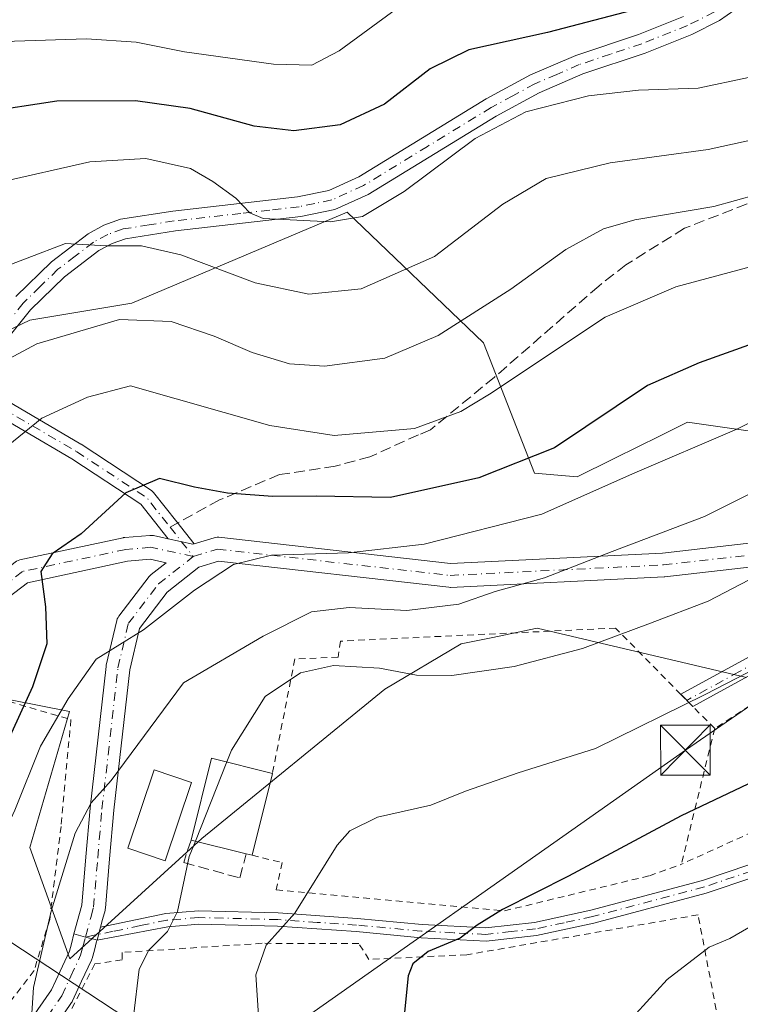
# Model space of a CAD drawing. Units: metres. Extents: x 603408 to 606835, y 4770857 to 4773222.
# Drawn here: x 603595 to 603704, y 4772380 to 4772529 of the extents above; entities that cross this region are included whole.
import ezdxf

# ---------------------------------------------------------------- set-up
doc = ezdxf.new("R2010")
doc.units = ezdxf.units.M
doc.header["$MEASUREMENT"] = 0
for name, pattern in [('DGN Style 2', [1.6480167562047852, 0.988810053722871, -0.6592067024819142]), ('DGN Style 3', [2.307223458686699, 1.648016756204785, -0.6592067024819142]), ('DGN Style 4', [2.6384748266838614, 1.318413404963828, -0.6592067024819142, 0.001648016756204785, -0.6592067024819142])]:
    doc.linetypes.add(name, pattern=pattern)
for name, color, linetype, lineweight in [('Alambrada', 7, 'DGN Style 2', 0), ('Arbolado forestal CxS', 92, 'Continuous', 0), ('Camino Cxs', 7, 'Continuous', 0), ('Camino eje', 30, 'DGN Style 4', 13), ('Corriente artificial oculto Cxs', 21, 'Continuous', 13), ('Curva de nivel maestra', 30, 'Continuous', 30), ('Curva de nivel normal', 30, 'Continuous', 0), ('Edificación Cxs', 1, 'Continuous', 13), ('Edificación ligera Cxs', 1, 'Continuous', 0), ('Muro lineal', 1, 'DGN Style 3', 13), ('Pastizal CxS', 92, 'Continuous', 0), ('Pista pavimentada Cxs', 135, 'Continuous', 0), ('Pista pavimentada eje', 135, 'DGN Style 4', 0), ('Prado CxS', 92, 'Continuous', 0), ('Senda', 7, 'DGN Style 3', 0), ('Senda no paivmentada conexión', 7, 'DGN Style 3', 0), ('Tendido', 6, 'Continuous', 0), ('Torre de tendido puntual', 7, 'Continuous', 0)]:
    doc.layers.add(name, color=color, linetype=linetype, lineweight=lineweight)

# ---------------------------------------------------------------- blocks, each defined once
blk = doc.blocks.new('5TTEND')
at = {"layer": 'Corriente artificial oculto Cxs', "color": 7, "linetype": 'Continuous', "lineweight": 0}
for p, q in [((-0.375, 0.3754), (0.375, -0.3746)), ((0.3720000000000001, 0.3784000000000001), (-0.3720000000000001, -0.3776))]:
    blk.add_line(p, q, dxfattribs=at)
at = {"layer": 'Corriente artificial oculto Cxs', "color": 7, "linetype": 'Continuous', "lineweight": 0, "flags": 128}
blk.add_lwpolyline([(-0.375, -0.3746), (0.375, -0.3746), (0.375, 0.3754), (-0.375, 0.3754), (-0.3720000000000001, -0.3776)], dxfattribs=at)

msp = doc.modelspace()

# ---------------------------------------------------------------- linework, layer by layer
at = {"layer": 'Alambrada', "color": 7, "linetype": 'DGN Style 2', "lineweight": 0, "extrusion": (-0.04496796479018425, -0.1832758087109304, 0.9820325147794158), "elevation": -901389.7811171474, "flags": 128}
msp.add_lwpolyline([(-550905.8377814892, 4693022.658915182), (-550905.837781489, 4693001.206625492)], dxfattribs=at)
at = {"layer": 'Alambrada', "color": 7, "linetype": 'DGN Style 2', "lineweight": 0}
for points in [[(603866.5201000003, 4772492.220100001, 438.5629000000045), (603853.4401000004, 4772508.280099999, 432.4256000000024), (603828.2801000001, 4772496.590100001, 438.3552000000054), (603808.3901000004, 4772488.4101, 437.233699999997), (603789.0800999999, 4772478.470100001, 425.4541999999929), (603765.6700999998, 4772465.610099999, 422.0005999999995), (603749.3201000001, 4772454.7401, 420.3977000000014), (603737.3901000004, 4772449.7401, 419.0246999999945), (603735.5601000005, 4772446.1601, 420.545100000003), (603722.2100999998, 4772435.9001, 435.8212000000058), (603700.3000999996, 4772421.630100001, 434.6358000000037)], [(603700.3000999996, 4772421.630100001, 434.6358000000037), (603697.0100999996, 4772424.960100001, 433.4098999999987), (603695.2001, 4772426.800100001, 433.1055999999954), (603685.3501000004, 4772436.800100001, 432.9578000000038), (603643.8201000001, 4772434.8301, 421.7258000000002), (603643.4801000003, 4772432.4001, 422.5881999999983), (603636.9401000004, 4772432.140100001, 428.3074999999953), (603633.5701000001, 4772414.880100001, 420.5828000000038)], [(603766.0800999999, 4772430.9301, 431.9247999999934), (603764.6901000004, 4772430.350099999, 431.7985000000045), (603748.0800999999, 4772425.120100001, 430.034799999994), (603695.2801000001, 4772401.170100001, 430.5874999999942)], [(603585.8901000004, 4772428.030099999, 401.3843000000052), (603603.1601, 4772422.9901, 420.4241999999941), (603601.6601, 4772406.880100001, 409.8861000000034), (603599.9501, 4772392.8301, 412.823000000004), (603597.6001000004, 4772385.130100001, 410.7023999999947), (603584.1401000004, 4772367.7501, 407.9627999999939), (603582.6601, 4772366.7601, 408.6043999999966)], [(603630.4801000003, 4772402.520099999, 419.2644), (603635.0301000001, 4772401.4301, 419.3457999999956), (603634.1401000004, 4772397.3101, 419.716499999995), (603668.6001000004, 4772394.140100001, 425.0717000000004), (603690.4401000004, 4772399.440099999, 427.1573999999965), (603695.2801000001, 4772401.170100001, 430.5874999999942)], [(603702.9801000003, 4772366.270099999, 434.8181999999942), (603697.8000999996, 4772393.540100001, 430.452099999995), (603662.8901000004, 4772387.520099999, 426.1156000000047), (603648.1201, 4772386.800100001, 427.0090000000055), (603646.5800999999, 4772389.210100001, 427.7440999999963), (603632.0000999998, 4772389.2401, 419.772299999997), (603610.8701, 4772387.860099999, 414.1671000000061), (603610.8701, 4772386.7501, 414.2866000000067), (603606.7600999996, 4772386.140100001, 413.1566000000021), (603598.7301000003, 4772370.450099999, 411.5941000000021), (603589.3000999996, 4772360.2301, 409.3937000000006), (603582.5800999999, 4772355.2501, 408.7197000000015), (603574.4600999998, 4772349.220100001, 409.1638999999996), (603563.6401000004, 4772343.300100001, 417.9551999999967)]]:
    msp.add_polyline3d(points, dxfattribs=at)
at = {"layer": 'Arbolado forestal CxS', "color": 92, "linetype": 'Continuous', "lineweight": 0}
for points in [[(603562.7364999996, 4772544.8935, 357.1768000000012), (603564.9682999998, 4772521.031300001, 367.5666999999958), (603560.9935, 4772509.637900001, 370.7955999999977), (603551.9253000002, 4772497.045100001, 372.6739999999991), (603566.1574999997, 4772500.3871, 375.8151999999973), (603576.3092999998, 4772480.0737, 384.1738999999943), (603578.9895000001, 4772474.710899999, 386.6233000000066), (603596.9556999998, 4772483.2689, 387.6460999999982), (603612.3558999998, 4772485.837099999, 388.7378000000026), (603644.8661000002, 4772499.5307, 378.8059000000067), (603665.3982999995, 4772479.8465, 390.9036999999953), (603673.0981000002, 4772460.160700001, 399.9023000000016), (603679.5455, 4772459.603700001, 401.7963000000018), (603684.9540999997, 4772462.2863, 402.0212000000029), (603689.0201000003, 4772464.3025, 402.1852999999974), (603691.6476999996, 4772465.606100001, 402.1490000000049), (603696.1980999997, 4772467.8639, 402.1301999999997), (603708.1749, 4772466.151699999, 404.8920999999973)], [(603562.7364999996, 4772544.8935, 357.1768000000012), (603564.9682999998, 4772521.031300001, 367.5666999999958), (603560.9935, 4772509.637900001, 370.7955999999977), (603551.9253000002, 4772497.045100001, 372.6739999999991), (603566.1574999997, 4772500.3871, 375.8151999999973), (603576.3092999998, 4772480.0737, 384.1738999999943), (603578.9895000001, 4772474.710899999, 386.6233000000066), (603596.9556999998, 4772483.2689, 387.6460999999982), (603612.3558999998, 4772485.837099999, 388.7378000000026), (603644.8661000002, 4772499.5307, 378.8059000000067), (603665.3982999995, 4772479.8465, 390.9036999999953), (603673.0981000002, 4772460.160700001, 399.9023000000016), (603679.5455, 4772459.603700001, 401.7963000000018), (603684.9540999997, 4772462.2863, 402.0212000000029), (603689.0201000003, 4772464.3025, 402.1852999999974), (603691.6476999996, 4772465.606100001, 402.1490000000049), (603696.1980999997, 4772467.8639, 402.1301999999997), (603708.1749, 4772466.151699999, 404.8920999999973), (603739.8300999999, 4772474.710700001, 409.375199999995), (603739.5277000006, 4772473.8851, 409.6457999999984), (603732.7938999999, 4772455.502699999, 415.8058000000019), (603732.2763, 4772454.089500001, 416.2198000000063)], [(603705.1145000001, 4772429.3409, 419.2853000000032), (603673.4983000001, 4772436.7895, 411.6858000000066), (603666.5537, 4772435.345100001, 411.8332999999984), (603662.0422999999, 4772434.4069, 412.1128999999929), (603650.5203, 4772427.5737, 417.4587000000029), (603622.9058999997, 4772405.0679, 414.8703999999998), (603602.9682999998, 4772386.904100001, 410.8610000000044), (603596.9539000001, 4772403.671900001, 405.8997999999993), (603602.9433000004, 4772424.2141, 404.2115000000049), (603580.7389000002, 4772428.5689, 396.5280000000057), (603557.9467000002, 4772438.001499999, 386.9428999999946), (603549.9009999996, 4772441.3311, 381.9820000000037), (603547.1586999996, 4772427.419700001, 382.9796999999962), (603544.2761000004, 4772412.7939, 384.2859999999928), (603542.2279000003, 4772398.582900001, 385.3436999999976), (603531.1063000001, 4772375.8421, 389.8744000000006), (603517.5689000003, 4772361.403899999, 388.6978999999992)], [(603517.5689000003, 4772361.403899999, 388.6978999999992), (603531.1063000001, 4772375.8421, 389.8744000000006), (603542.2279000003, 4772398.582900001, 385.3436999999976), (603544.2761000004, 4772412.7939, 384.2859999999928), (603547.1586999996, 4772427.419700001, 382.9796999999962), (603549.9009999996, 4772441.3311, 381.9820000000037), (603557.9467000002, 4772438.001499999, 386.9428999999946), (603580.7389000002, 4772428.5689, 396.5280000000057), (603602.9433000004, 4772424.2141, 404.2115000000049), (603596.9539000001, 4772403.671900001, 405.8997999999993), (603602.9682999998, 4772386.904100001, 410.8610000000044), (603622.9058999997, 4772405.0679, 414.8703999999998), (603650.5203, 4772427.5737, 417.4587000000029), (603662.0422999999, 4772434.4069, 412.1128999999929), (603666.5537, 4772435.345100001, 411.8332999999984), (603673.4983000001, 4772436.7895, 411.6858000000066), (603705.1145000001, 4772429.3409, 419.2853000000032)]]:
    msp.add_polyline3d(points, dxfattribs=at)
at = {"layer": 'Camino Cxs', "color": 7, "linetype": 'Continuous', "lineweight": 0, "extrusion": (-0.9178056210920106, -0.1140826402554232, 0.3802867248330664), "elevation": -1098301.958408896, "flags": 128}
msp.add_lwpolyline([(-4661546.549918543, 452051.3236969108), (-4661546.51245995, 452050.756048733), (-4661547.766171494, 452041.3688778465)], dxfattribs=at)
at = {"layer": 'Camino Cxs', "color": 7, "linetype": 'Continuous', "lineweight": 0, "extrusion": (0.0001278902414763769, 0.0004756342873317377, 0.9999998787080481), "elevation": 2760.15878864271, "flags": 128}
msp.add_lwpolyline([(603607.0333385022, 4772388.944397813), (603607.560538626, 4772390.905098035)], dxfattribs=at)
at = {"layer": 'Camino Cxs', "color": 7, "linetype": 'Continuous', "lineweight": 0}
for points in [[(603703.3300999999, 4772530.0601, 377.561400000006), (603701.0500999996, 4772528.460100001, 376.9370999999956), (603696.8300999999, 4772526.340100001, 377.4870999999985), (603689.8101000005, 4772523.540100001, 383.0191999999952), (603680.4101, 4772520.4001, 386.141300000003), (603673.8300999999, 4772517.550100001, 387.7354999999953), (603667.3201000001, 4772514.040100001, 387.3527000000031), (603648.0100999996, 4772502.220100001, 385.9642000000022), (603642.9801000003, 4772499.960100001, 382.8283999999985), (603637.8501000004, 4772498.880100001, 383.0831999999937), (603618.9401000004, 4772496.7301, 391.786500000002), (603611.3901000004, 4772495.540100001, 393.2905000000028), (603609.3601000002, 4772494.8201, 393.5176999999967), (603607.3901000004, 4772493.7401, 394.059500000003), (603602.1801000005, 4772489.780099999, 394.0718999999954), (603597.0701000001, 4772484.8101, 399.3524000000034), (603594.0601000005, 4772481.050100001, 404.9698000000063)], [(603703.3300999999, 4772530.0601, 377.561400000006), (603701.0500999996, 4772528.460100001, 376.9370999999956), (603696.8300999999, 4772526.340100001, 377.4870999999985), (603689.8101000005, 4772523.540100001, 383.0191999999952), (603680.4101, 4772520.4001, 386.141300000003), (603673.8300999999, 4772517.550100001, 387.7354999999953), (603667.3201000001, 4772514.040100001, 387.3527000000031), (603648.0100999996, 4772502.220100001, 385.9642000000022), (603642.9801000003, 4772499.960100001, 382.8283999999985), (603637.8501000004, 4772498.880100001, 383.0831999999937), (603618.9401000004, 4772496.7301, 391.786500000002), (603611.3901000004, 4772495.540100001, 393.2905000000028), (603609.3601000002, 4772494.8201, 393.5176999999967), (603607.3901000004, 4772493.7401, 394.059500000003), (603602.1801000005, 4772489.780099999, 394.0718999999954), (603597.0701000001, 4772484.8101, 399.3524000000034), (603594.0601000005, 4772481.050100001, 404.9698000000063)], [(603594.8501000004, 4772486.8301, 393.5124000000069), (603600.2200999996, 4772492.0601, 390.3151000000071), (603605.7500999998, 4772496.270099999, 390.6101000000053), (603608.1201, 4772497.5701, 389.1346000000049), (603610.6501000002, 4772498.470100001, 390.2756999999983), (603618.5401, 4772499.700099999, 389.5439000000042), (603637.3701, 4772501.850099999, 382.4848999999958), (603642.0500999996, 4772502.8301, 382.0981000000029), (603646.6101000002, 4772504.880100001, 388.0567000000011), (603665.8300999999, 4772516.640100001, 389.6753999999929), (603672.5201000003, 4772520.2601, 389.0714000000008), (603679.3400999998, 4772523.200099999, 387.9833000000072), (603688.7801000001, 4772526.360099999, 387.1756000000024), (603695.6001000004, 4772529.0801, 378.8905999999988)], [(603594.8501000004, 4772486.8301, 393.5124000000069), (603600.2200999996, 4772492.0601, 390.3151000000071), (603605.7500999998, 4772496.270099999, 390.6101000000053), (603608.1201, 4772497.5701, 389.1346000000049), (603610.6501000002, 4772498.470100001, 390.2756999999983), (603618.5401, 4772499.700099999, 389.5439000000042), (603637.3701, 4772501.850099999, 382.4848999999958), (603642.0500999996, 4772502.8301, 382.0981000000029), (603646.6101000002, 4772504.880100001, 388.0567000000011), (603665.8300999999, 4772516.640100001, 389.6753999999929), (603672.5201000003, 4772520.2601, 389.0714000000008), (603679.3400999998, 4772523.200099999, 387.9833000000072), (603688.7801000001, 4772526.360099999, 387.1756000000024), (603695.6001000004, 4772529.0801, 378.8905999999988)], [(603589.8932999996, 4772473.179099999, 408.4533999999985), (603604.6420999998, 4772464.553099999, 409.4272000000055), (603604.7001, 4772464.517100001, 409.4220999999961), (603615.3148999996, 4772457.534700001, 414.3787000000011), (603615.4781, 4772457.4077, 414.206600000005), (603615.6189000001, 4772457.2567, 414.0458000000072), (603619.1310999999, 4772452.831499999, 413.430600000007), (603621.7593, 4772449.520400001, 418.4397000000026), (603621.5497000003, 4772449.456599999, 417.9146999999939), (603617.8526, 4772450.260399999, 409.2329000000027), (603617.0944999997, 4772451.215100001, 409.2238999999972), (603613.7119000005, 4772455.4771, 413.5650000000023), (603603.2999, 4772462.326099999, 407.0497999999934), (603588.8503000002, 4772470.7772, 407.0893000000069)], [(603589.8932999996, 4772473.179099999, 408.4533999999985), (603604.6420999998, 4772464.553099999, 409.4272000000055), (603604.7001, 4772464.517100001, 409.4220999999961), (603615.3148999996, 4772457.534700001, 414.3787000000011), (603615.4781, 4772457.4077, 414.206600000005), (603615.6189000001, 4772457.2567, 414.0458000000072), (603619.1310999999, 4772452.831499999, 413.430600000007), (603621.7593, 4772449.520400001, 418.4397000000026)], [(603617.8525, 4772450.260399999, 409.232799999998), (603617.0944999997, 4772451.215100001, 409.2238999999972), (603613.7119000005, 4772455.4771, 413.5650000000023), (603603.2999, 4772462.326099999, 407.0497999999934), (603588.8503000002, 4772470.7772, 407.0893000000069), (603588.7901, 4772470.5801, 406.9872999999934), (603585.9401000004, 4772460.3301, 408.9018000000069), (603583.4401000004, 4772449.890100001, 402.3766999999934), (603581.7001, 4772440.040100001, 396.8460000000051), (603579.8901000004, 4772430.9301, 401.5555000000023)], [(603737.7060000002, 4772452.413100001, 418.1521999999969), (603734.6501000002, 4772448.0001, 420.4165999999968), (603732.7500999998, 4772446.090100001, 420.9866000000038), (603726.2801000001, 4772441.450099999, 431.4021000000066), (603712.1501000002, 4772433.270099999, 433.0056999999942), (603697.0202000003, 4772424.960100001, 433.4162000000069), (603695.2001, 4772426.8101, 433.1101000000053), (603710.9200999998, 4772435.450099999, 432.6199999999953), (603724.9200999998, 4772443.550100001, 431.5746000000072), (603731.1201, 4772448.0001, 423.5868000000046), (603732.7200999996, 4772449.600099999, 421.5917000000045), (603734.1105000004, 4772451.616900001, 421.1600000000035)], [(603706.2200999996, 4772399.210100001, 435.6906000000017), (603699.0401, 4772396.790100001, 432.117499999993), (603682.0701000001, 4772392.300100001, 427.5788999999932), (603673.4200999998, 4772390.4301, 426.6879000000045), (603665.8201000001, 4772389.5801, 425.9523000000045), (603656.0100999996, 4772390.0801, 424.4676000000036), (603646.1801000005, 4772391.0001, 428.0451999999932), (603634.3201000001, 4772391.8201, 422.0991000000067), (603622.4801000003, 4772392.130100001, 416.1916999999958), (603617.7801000001, 4772391.7401, 414.9766999999993), (603607.0910999998, 4772389.717399999, 413.0512000000017), (603607.6183000002, 4772391.678099999, 413.0501999999979), (603617.4901000002, 4772393.720100001, 414.656799999997), (603622.4301000005, 4772394.130100001, 415.9765999999945), (603634.4200999998, 4772393.8201, 421.6940000000032), (603646.3400999998, 4772392.9901, 427.7770000000019), (603656.1501000002, 4772392.0701, 423.8989000000002), (603665.7600999996, 4772391.590100001, 425.3320999999996), (603673.1001000004, 4772392.4001, 426.1051000000007), (603681.6101000002, 4772394.2501, 426.9116000000067), (603698.4601999996, 4772398.710100001, 432.876099999994), (603705.4600999998, 4772401.0701, 436.5861000000005)], [(603607.6183000002, 4772391.678099999, 413.0501999999979), (603617.4901000002, 4772393.720100001, 414.656799999997), (603622.4301000005, 4772394.130100001, 415.9765999999945), (603634.4200999998, 4772393.8201, 421.6940000000032), (603646.3400999998, 4772392.9901, 427.7770000000019), (603656.1501000002, 4772392.0701, 423.8989000000002), (603665.7600999996, 4772391.590100001, 425.3320999999996), (603673.1001000004, 4772392.4001, 426.1051000000007), (603681.6101000002, 4772394.2501, 426.9116000000067), (603698.4601999996, 4772398.710100001, 432.876099999994), (603705.4600999998, 4772401.0701, 436.5861000000005)], [(603706.2200999996, 4772399.210100001, 435.6906000000017), (603699.0401, 4772396.790100001, 432.117499999993), (603682.0701000001, 4772392.300100001, 427.5788999999932), (603673.4200999998, 4772390.4301, 426.6879000000045), (603665.8201000001, 4772389.5801, 425.9523000000045), (603656.0100999996, 4772390.0801, 424.4676000000036), (603646.1801000005, 4772391.0001, 428.0451999999932), (603634.3201000001, 4772391.8201, 422.0991000000067), (603622.4801000003, 4772392.130100001, 416.1916999999958), (603617.7801000001, 4772391.7401, 414.9766999999993), (603607.0910999998, 4772389.717399999, 413.0512000000017)]]:
    msp.add_polyline3d(points, dxfattribs=at)
msp.add_polyline3d([(603734.1105000004, 4772451.616900001, 421.1600000000035), (603737.7060000002, 4772452.413100001, 418.1521999999969), (603734.6501000002, 4772448.0001, 420.4165999999968), (603732.7500999998, 4772446.090100001, 420.9866000000038), (603726.2801000001, 4772441.450099999, 431.4021000000066), (603712.1501000002, 4772433.270099999, 433.0056999999942), (603697.0202000003, 4772424.960100001, 433.4162000000069), (603695.2001, 4772426.8101, 433.1101000000053), (603710.9200999998, 4772435.450099999, 432.6199999999953), (603724.9200999998, 4772443.550100001, 431.5746000000072), (603731.1201, 4772448.0001, 423.5868000000046), (603732.7200999996, 4772449.600099999, 421.5917000000045)], close=True, dxfattribs=at)
at = {"layer": 'Camino eje', "color": 30, "linetype": 'DGN Style 4', "lineweight": 13, "extrusion": (-0.4825447184713867, -0.8112538044470952, 0.330178526626861), "elevation": -4162810.253950899, "flags": 128}
msp.add_lwpolyline([(-1921001.070492841, 1456562.974467691), (-1920999.652904579, 1456564.717732596), (-1920982.570935949, 1456565.099545219)], dxfattribs=at)
at = {"layer": 'Camino eje', "color": 30, "linetype": 'DGN Style 4', "lineweight": 13, "extrusion": (-0.6342650412883595, -0.7055034790791462, 0.316184595460779), "elevation": -3749705.397104151, "flags": 128}
msp.add_lwpolyline([(-2741823.911238671, 1250142.476735945), (-2741811.349312237, 1250148.499096996), (-2741805.778844845, 1250145.517852245)], dxfattribs=at)
at = {"layer": 'Camino eje', "color": 30, "linetype": 'DGN Style 4', "lineweight": 13, "extrusion": (-0.4842705655748332, 0.6101224539149488, 0.627082618597129), "elevation": 2619723.434200018, "flags": 128}
msp.add_lwpolyline([(-3439796.571363102, -2108435.909798292), (-3439796.571363102, -2108426.900265963)], dxfattribs=at)
at = {"layer": 'Camino eje', "color": 30, "linetype": 'DGN Style 4', "lineweight": 13}
for points in [[(603700.2801000001, 4772529.7501, 376.8530000000028), (603696.2150999998, 4772527.710100001, 378.1707000000025), (603689.2950999998, 4772524.950099999, 385.0581999999995), (603684.5950999996, 4772523.380100001, 387.1940000000032), (603679.8750999998, 4772521.800100001, 387.4186000000045), (603676.4650999998, 4772520.3301, 386.9817999999942), (603673.1750999996, 4772518.905099999, 388.4762000000046), (603669.8300999999, 4772517.095100001, 389.0907000000007), (603666.5751, 4772515.340100001, 388.5834000000032), (603656.9650999998, 4772509.460100001, 387.397299999997), (603647.3101000005, 4772503.550100001, 387.020399999994), (603642.5151000004, 4772501.395099999, 382.0714000000008), (603639.9501, 4772500.8551, 382.4704999999958), (603637.6101000002, 4772500.3651, 382.7866999999969), (603633.1651, 4772499.860099999, 382.684699999998), (603628.7901, 4772499.360099999, 385.1178999999975), (603618.7401000002, 4772498.215100001, 390.4147999999986), (603614.9650999998, 4772497.620100001, 390.6425000000018), (603611.0201000003, 4772497.005100001, 390.7263999999996), (603608.7401000002, 4772496.1951, 391.1867999999959), (603606.5701000001, 4772495.005100001, 392.0853999999963), (603603.8051000005, 4772492.9001, 392.3016999999964), (603601.2001, 4772490.920100001, 392.2029000000039), (603598.5151000004, 4772488.3051, 393.4100000000035), (603595.9600999998, 4772485.8201, 396.4087), (603594.3601000002, 4772483.825099999, 399.6526000000013)], [(603737.5521, 4772454.226700001, 418.357600000003), (603736.1501000002, 4772452.3651, 419.3797999999952), (603734.4951, 4772449.975099999, 420.6713000000018), (603733.6851000005, 4772448.800100001, 420.8950999999943), (603732.7351000002, 4772447.845100001, 420.9643999999971), (603731.9351000005, 4772447.045100001, 421.9600999999967), (603725.6001000004, 4772442.5001, 431.2378999999929), (603718.5351, 4772438.4101, 433.2433000000019), (603711.5351, 4772434.360099999, 432.7728999999963), (603703.9700999996, 4772430.2051, 435.9159999999974), (603696.1101000002, 4772425.8851, 433.152700000006)], [(603705.8400999998, 4772400.140100001, 436.1208000000043), (603698.7500999998, 4772397.7501, 432.5699000000022), (603681.8400999998, 4772393.2751, 427.2571000000025), (603677.5850999998, 4772392.350099999, 426.7707999999984), (603673.2600999996, 4772391.415100001, 426.3978000000062), (603669.5900999998, 4772391.0101, 426.0397999999987), (603665.7901, 4772390.585100001, 425.6420999999973), (603660.8850999996, 4772390.835100001, 424.8236999999936), (603656.0800999999, 4772391.075099999, 424.1823000000004), (603646.2600999996, 4772391.995100001, 428.1386999999959), (603640.3300999999, 4772392.405099999, 429.0314000000071), (603634.3701, 4772392.8201, 422.1132000000071), (603622.4550999999, 4772393.130100001, 416.0411000000022), (603617.6350999996, 4772392.7301, 414.7296000000061), (603613.6580999997, 4772391.906099999, 414.1416999999929), (603609.5500999996, 4772391.0525, 413.4720999999991), (603605.3525, 4772390.1843, 412.9364999999962)]]:
    msp.add_polyline3d(points, dxfattribs=at)
at = {"layer": 'Curva de nivel maestra', "color": 30, "linetype": 'Continuous', "lineweight": 30, "flags": 128}
for points, elevation in [([(603689.1799999997, 4772530.3301), (603675.0499999998, 4772526.6601), (603663.1799999997, 4772524.030099999), (603657.3799999999, 4772521.1801), (603650.4600000001, 4772515.8201), (603643.7999999998, 4772512.720100001), (603636.7999999998, 4772511.790100001), (603630.7999999998, 4772512.5101), (603621.1299999999, 4772515.1601), (603612.9000000004, 4772516.3301), (603601.0099999999, 4772516.270099999), (603589.7400000002, 4772514.590100001)], 375), ([(603710.2000000002, 4772481.210100001), (603697.9400000004, 4772476.8201), (603690.1600000003, 4772473.4101), (603676.1299999999, 4772463.970100001), (603664.7000000002, 4772459.460100001), (603651.3799999999, 4772456.5101), (603640.1600000003, 4772456.720100001), (603633.6399999997, 4772456.6501), (603626.7999999998, 4772457.140100001), (603621.7999999998, 4772458.0801), (603616.5, 4772459.380100001), (603611.4600000001, 4772457.1801), (603604.6799999997, 4772451.040100001), (603600.2999999998, 4772448.0001), (603598.6200000001, 4772445.3301), (603599.2999999998, 4772440.0001), (603599.5300000003, 4772434.4001), (603597.3700000001, 4772427.950099999), (603591.2100000001, 4772414.600099999), (603589.7925000006, 4772412.544700001)], 400.0000000000001), ([(603709.3099999996, 4772415.170100001), (603695.2199999997, 4772408.460100001), (603678.2300000006, 4772399.390100001), (603668.2800000003, 4772394.350099999), (603664.4800000006, 4772392.0001), (603661.9100000003, 4772390.0001), (603657.0700000003, 4772388.0001), (603654.75, 4772386.170100001), (603654.04, 4772384.340100001), (603653.1600000003, 4772375.340100001), (603654.1200000001, 4772367.6801), (603657.7400000002, 4772353.280099999), (603659.3700000001, 4772342.090100001), (603658.4400000004, 4772334.280099999), (603654.1100000005, 4772327.6801), (603643.1399999997, 4772320.5001), (603627.5, 4772314.720100001), (603614.3399999999, 4772309.700099999), (603606.3099999996, 4772306.8201), (603600.0800000001, 4772304.3201), (603593.8600000005, 4772302.290100001), (603585.1399999997, 4772297.540100001), (603570.0300000003, 4772290.390100001)], 425)]:
    msp.add_lwpolyline(points, dxfattribs=dict(at, elevation=elevation))
at = {"layer": 'Curva de nivel normal', "color": 30, "linetype": 'Continuous', "lineweight": 0, "flags": 128}
for points, elevation in [([(603652.2800000003, 4772530.230000001), (603643.6299999999, 4772523.859999999), (603639.5199999996, 4772521.720000001), (603633.7000000002, 4772521.880000001), (603620.2699999996, 4772523.710000001), (603613, 4772525.180000001), (603605.4900000002, 4772525.67), (603594.6500000004, 4772525.32), (603580.3300000001, 4772523.119999999), (603572.6699999999, 4772520.789999999), (603565.2599999999, 4772517), (603561.4000000004, 4772514.24), (603557.3700000001, 4772512.26), (603552.6600000003, 4772509.060000001), (603549.75, 4772505.730000001), (603541.4100000003, 4772489.9), (603539.1100000005, 4772480.039999999), (603537.2400000002, 4772475.560000001), (603531.1799999997, 4772470.380000001), (603523.4100000003, 4772466.42)], 369.9999999999999), ([(603592.2199999997, 4772504.039999999), (603606.0099999999, 4772507.109999999), (603614.4400000004, 4772507.640000001), (603621.2100000001, 4772506.109999999), (603624.5499999998, 4772504.15), (603628.04, 4772501.67), (603630.1399999997, 4772499.449999999), (603632.1600000003, 4772498.58), (603642.3300000001, 4772498.060000001), (603647.1600000003, 4772498.880000001), (603653.4400000004, 4772502.65), (603664.1699999999, 4772510.66), (603671.8099999996, 4772514.680000001), (603681.2400000002, 4772517.09), (603688.7999999998, 4772517.939999999), (603697.79, 4772518.26), (603705.4199999999, 4772519.859999999)], 380), ([(603590.7199999997, 4772490.369999999), (603602.3300000001, 4772494.83), (603608.4500000002, 4772494.460000001), (603613.7800000003, 4772494.439999999), (603619.75, 4772493.08), (603630.9400000004, 4772488.890000001), (603639.0800000001, 4772487.180000001), (603646.9500000002, 4772488), (603658.0099999999, 4772492.869999999), (603668.3200000003, 4772500.77), (603674.8600000005, 4772504.630000001), (603684.5300000003, 4772506.980000001), (603699.2999999998, 4772509), (603710.79, 4772511.52)], 385), ([(603713.2300000006, 4772504.029999999), (603700.1799999997, 4772500.42), (603688.2599999999, 4772498.369999999), (603683.5, 4772497.050000001), (603677.8399999999, 4772493.890000001), (603669.5300000003, 4772487.92), (603658.5499999998, 4772480.92), (603650.54, 4772477.539999999), (603641.4199999999, 4772476.32), (603636.1200000001, 4772476.66), (603630.5, 4772478.359999999), (603624.7699999996, 4772480.84), (603618.2800000003, 4772483.039999999), (603610.4699999997, 4772483.33), (603598, 4772479.680000001), (603590.9000000004, 4772475.92)], 390), ([(603705.8700000001, 4772491.33), (603694.4600000001, 4772488.26), (603683.7599999999, 4772483.710000001), (603666.3200000003, 4772472.07), (603661.9900000002, 4772469.449999999), (603655.0199999996, 4772466.890000001), (603642.9000000004, 4772465.83), (603633.1600000003, 4772467.359999999), (603612.1399999997, 4772473.350000001), (603605.6399999997, 4772471.65), (603598.7400000002, 4772468.439999999), (603592.6299999999, 4772463.49), (603587.3099999996, 4772456.92), (603584.2400000002, 4772451.960000001), (603582.1399999997, 4772451.060000001), (603580.1399999997, 4772451.75), (603578.2000000002, 4772451.33), (603576.3799999999, 4772449.41), (603574.04, 4772445.180000001), (603571.5099999999, 4772441.210000001), (603570.0700000003, 4772436.930000001), (603568.8600000005, 4772428.689999999), (603568.7251000004, 4772427.506200001)], 395), ([(603584, 4772373.060000001), (603584.6900000004, 4772381.9), (603586.7599999999, 4772391.060000001), (603591.4199999999, 4772402.33), (603594.6699999999, 4772409.33), (603598.5800000001, 4772419), (603602.7599999999, 4772426.119999999), (603606.9400000004, 4772432.130000001), (603614.1299999999, 4772436.539999999), (603621.7999999998, 4772442.52), (603627.7000000002, 4772446.4), (603633.4000000004, 4772447.810000001), (603645.0300000003, 4772448.140000001), (603656.4600000001, 4772449.439999999), (603674.2400000002, 4772453.970000001), (603687.9100000003, 4772460.07), (603703.6399999997, 4772466.779999999), (603718.7599999999, 4772474.439999999)], 405), ([(603722.3700000001, 4772465.460000001), (603698.75, 4772453.630000001), (603684.8499999996, 4772448.350000001), (603674.6399999997, 4772444.359999999), (603667.1600000003, 4772442.32), (603661.6699999999, 4772440.4), (603653.8300000001, 4772439.460000001), (603645.1299999999, 4772439.9), (603639.4600000001, 4772439.24), (603632.1600000003, 4772435.58), (603620.1299999999, 4772428.539999999), (603609.2199999997, 4772413.800000001), (603606.2000000002, 4772410.449999999), (603603.7800000003, 4772405.869999999), (603600.1600000003, 4772394.08), (603597.4900000002, 4772382.600000001), (603597.2000000002, 4772377.91)], 410), ([(603710.4500000002, 4772446.640000001), (603699.3200000003, 4772440.84), (603690.6100000005, 4772437.550000001), (603680.3300000001, 4772433.710000001), (603670.0300000003, 4772431), (603660.6299999999, 4772429.640000001), (603655.3200000003, 4772429.680000001), (603649.7000000002, 4772430.74), (603642.7999999998, 4772431.17), (603637.7999999998, 4772430.050000001), (603632.4600000001, 4772426.480000001), (603627.3799999999, 4772418.369999999), (603626.6781000001, 4772416.603)], 415), ([(603564.4500000002, 4772296.430000001), (603578.0099999999, 4772302.76), (603587.6100000005, 4772308.359999999), (603593.8099999996, 4772310.34), (603598.1399999997, 4772312.970000001), (603602.4100000003, 4772317.199999999), (603610.3700000001, 4772323.859999999), (603626.0700000003, 4772336.050000001), (603632.25, 4772342.640000001), (603634.5899999999, 4772348.600000001), (603634.5999999996, 4772356.15), (603631.9000000004, 4772371.439999999), (603631.04, 4772384.51), (603632.6100000005, 4772388.970000001), (603636.9299999997, 4772393.800000001), (603643.3300000001, 4772404.07), (603645.2599999999, 4772406.230000001), (603649.4299999997, 4772408.289999999), (603657.4600000001, 4772410.07), (603662.7199999997, 4772412.180000001), (603670.6699999999, 4772414.970000001), (603682.2999999998, 4772418.619999999), (603698.8799999999, 4772426.76), (603709.8899999997, 4772432.460000001)], 420), ([(603626.6781000001, 4772416.603), (603621.9323000005, 4772404.656500001)], 415), ([(603621.9323000005, 4772404.656500001), (603621.0199999996, 4772402.359999999), (603619.2400000002, 4772394.060000001), (603617.7300000006, 4772391.039999999), (603614.9100000003, 4772388.199999999), (603613.4699999997, 4772385.34), (603612.5800000001, 4772378.220000001), (603612.8600000005, 4772365.060000001), (603612.0099999999, 4772358.029999999), (603609.4800000006, 4772352.5), (603603.8099999996, 4772344.67), (603594.8499999996, 4772335.130000001), (603582.3799999999, 4772323.680000001), (603576.8600000005, 4772318.01), (603570.9299999997, 4772313.42), (603556.6600000003, 4772305.960000001), (603536.6600000003, 4772297.15)], 415), ([(603707.7100000001, 4772392.930000001), (603702.5999999996, 4772389.949999999), (603699.4500000002, 4772388.66), (603693.1200000001, 4772383.76), (603683.7599999999, 4772373.539999999), (603680.2300000006, 4772365.960000001), (603679.7599999999, 4772359.980000001), (603680.5, 4772346.939999999), (603683.9600000001, 4772338.91), (603685.9699999997, 4772334.01), (603686.54, 4772329.680000001), (603685.5099999999, 4772324.24), (603680.7800000003, 4772318.91), (603673.8099999996, 4772314.75), (603669.2100000001, 4772313.220000001), (603654.4600000001, 4772312.27), (603645.54, 4772311.539999999), (603636.4600000001, 4772309.609999999), (603627.5599999996, 4772306.92), (603615.0999999996, 4772302.199999999), (603598.4299999997, 4772296.08)], 430)]:
    msp.add_lwpolyline(points, dxfattribs=dict(at, elevation=elevation))
at = {"layer": 'Edificación Cxs', "color": 1, "linetype": 'Continuous', "lineweight": 13, "elevation": 426.2002999999968, "flags": 128}
msp.add_lwpolyline([(603633.5701000001, 4772414.880100001), (603630.4801000003, 4772402.520099999), (603629.6201, 4772402.7301), (603621.2801000001, 4772404.8201), (603624.3701, 4772417.1801)], close=True, dxfattribs=at)
at = {"layer": 'Edificación Cxs', "color": 1, "linetype": 'Continuous', "lineweight": 13, "extrusion": (0.3054699891275304, -0.5946024733218428, 0.743731123768512), "elevation": -2652984.950811485, "flags": 128}
msp.add_lwpolyline([(2717724.080465143, 2952262.39760468), (2717732.477036612, 2952275.281332548), (2717739.609291511, 2952266.877925721)], dxfattribs=at)
at = {"layer": 'Edificación Cxs', "color": 1, "linetype": 'Continuous', "lineweight": 13, "extrusion": (-0.02496472779642014, -0.09985891120417238, 0.9946883734211273), "elevation": -491219.3526864838, "flags": 128}
msp.add_lwpolyline([(-571870.0448011706, 4750998.384660518), (-571870.0448011706, 4750985.576230536)], dxfattribs=at)
at = {"layer": 'Edificación Cxs', "color": 1, "linetype": 'Continuous', "lineweight": 13, "extrusion": (-0.203412605288945, 0.05097510132657288, 0.9777652330975516), "elevation": 120897.944915639, "flags": 128}
msp.add_lwpolyline([(-4775989.008173716, -561702.2282046437), (-4775989.008173715, -561711.0216133113)], dxfattribs=at)
at = {"layer": 'Edificación Cxs', "color": 1, "linetype": 'Continuous', "lineweight": 13, "extrusion": (0.1804991327190325, -0.04407536975801549, 0.9825871080308205), "elevation": -100978.6637723729, "flags": 128}
msp.add_lwpolyline([(4779374.194053492, 536266.136189395), (4779374.194053492, 536267.0371459762)], dxfattribs=at)
at = {"layer": 'Edificación ligera Cxs', "color": 1, "linetype": 'Continuous', "lineweight": 0}
msp.add_polyline3d([(603621.3501000004, 4772413.520099999, 424.0071999999927), (603617.3701, 4772401.6801, 414.9793999999966), (603611.7200999996, 4772403.590100001, 415.940499999997), (603615.7100999998, 4772415.4301, 428.5243000000046), (603621.3501000004, 4772413.520099999, 424.0071999999927)], dxfattribs=at)
msp.add_3dface([(603621.3501000004, 4772413.520099999, 428.5243000000046), (603617.3701, 4772401.6801, 428.5243000000046), (603611.7200999996, 4772403.590100001, 428.5243000000046), (603615.7100999998, 4772415.4301, 428.5243000000046)], dxfattribs=at)
at = {"layer": 'Muro lineal', "color": 1, "linetype": 'DGN Style 3', "lineweight": 13}
msp.add_polyline3d([(603621.2801000001, 4772404.8201, 417.5877999999939), (603620.1700999998, 4772401.440099999, 416.1508000000031), (603628.6201, 4772399.100099999, 417.8830000000016), (603629.6201, 4772402.7301, 419.4318000000058)], dxfattribs=at)
at = {"layer": 'Pastizal CxS', "color": 92, "linetype": 'Continuous', "lineweight": 0}
for points in [[(603708.1749, 4772466.151699999, 404.8920999999973), (603696.1980999997, 4772467.8639, 402.1301999999997), (603691.6476999996, 4772465.606100001, 402.1490000000049), (603689.0201000003, 4772464.3025, 402.1852999999974), (603684.9540999997, 4772462.2863, 402.0212000000029), (603679.5455, 4772459.603700001, 401.7963000000018), (603673.0981000002, 4772460.160700001, 399.9023000000016), (603665.3982999995, 4772479.8465, 390.9036999999953), (603644.8661000002, 4772499.5307, 378.8059000000067), (603612.3558999998, 4772485.837099999, 388.7378000000026), (603596.9556999998, 4772483.2689, 387.6460999999982), (603578.9895000001, 4772474.710899999, 386.6233000000066), (603576.3092999998, 4772480.0737, 384.1738999999943), (603566.1574999997, 4772500.3871, 375.8151999999973), (603551.9253000002, 4772497.045100001, 372.6739999999991), (603560.9935, 4772509.637900001, 370.7955999999977), (603564.9682999998, 4772521.031300001, 367.5666999999958), (603562.7364999996, 4772544.8935, 357.1768000000012)], [(603562.7364999996, 4772544.8935, 357.1768000000012), (603564.9682999998, 4772521.031300001, 367.5666999999958), (603560.9935, 4772509.637900001, 370.7955999999977), (603551.9253000002, 4772497.045100001, 372.6739999999991), (603566.1574999997, 4772500.3871, 375.8151999999973), (603576.3092999998, 4772480.0737, 384.1738999999943), (603578.9895000001, 4772474.710899999, 386.6233000000066), (603596.9556999998, 4772483.2689, 387.6460999999982), (603612.3558999998, 4772485.837099999, 388.7378000000026), (603644.8661000002, 4772499.5307, 378.8059000000067), (603665.3982999995, 4772479.8465, 390.9036999999953), (603673.0981000002, 4772460.160700001, 399.9023000000016), (603679.5455, 4772459.603700001, 401.7963000000018), (603684.9540999997, 4772462.2863, 402.0212000000029), (603689.0201000003, 4772464.3025, 402.1852999999974), (603691.6476999996, 4772465.606100001, 402.1490000000049), (603696.1980999997, 4772467.8639, 402.1301999999997), (603708.1749, 4772466.151699999, 404.8920999999973), (603739.8300999999, 4772474.710700001, 409.375199999995), (603739.5277000006, 4772473.8851, 409.6457999999984), (603732.7938999999, 4772455.502699999, 415.8058000000019), (603732.2763, 4772454.089500001, 416.2198000000063)]]:
    msp.add_polyline3d(points, dxfattribs=at)
at = {"layer": 'Pista pavimentada Cxs', "color": 135, "linetype": 'Continuous', "lineweight": 0, "extrusion": (-0.9178056210920106, -0.1140826402554232, 0.3802867248330664), "elevation": -1098301.958408896, "flags": 128}
msp.add_lwpolyline([(-4661546.549918543, 452051.3236969108), (-4661546.51245995, 452050.756048733), (-4661547.766171494, 452041.3688778465)], dxfattribs=at)
at = {"layer": 'Pista pavimentada Cxs', "color": 135, "linetype": 'Continuous', "lineweight": 0, "extrusion": (0.0001278902414763769, 0.0004756342873317377, 0.9999998787080481), "elevation": 2760.15878864271, "flags": 128}
msp.add_lwpolyline([(603607.0333385022, 4772388.944397813), (603607.560538626, 4772390.905098035)], dxfattribs=at)
at = {"layer": 'Pista pavimentada Cxs', "color": 135, "linetype": 'Continuous', "lineweight": 0, "extrusion": (0.2592540787422805, 0.9658076358030006, 0.001712682139356084), "elevation": 4765698.737842876, "flags": 128}
msp.add_lwpolyline([(654297.7217212352, -7749.17777511924), (654295.9217906479, -7749.201975154733), (654294.418036922, -7749.115675023912), (654294.1215891225, -7749.087274986503)], dxfattribs=at)
msp.add_lwpolyline([(654297.7217212352, -7749.17777511924), (654295.9217906479, -7749.201975154733), (654294.418036922, -7749.115675023912), (654294.1215891225, -7749.087274986503)], dxfattribs=at)
at = {"layer": 'Pista pavimentada Cxs', "color": 135, "linetype": 'Continuous', "lineweight": 0}
for points in [[(603582.4896999998, 4772429.673599999, 402.1315000000032), (603580.9556999998, 4772430.614900001, 401.5699000000022), (603581.1118999999, 4772430.869100001, 401.2961000000068), (603582.0390999997, 4772432.3805, 399.5901000000013), (603583.3405999999, 4772434.6437, 398.2004000000015), (603583.3967000004, 4772434.7349, 398.1588999999949), (603584.9666999998, 4772437.119899999, 397.3276999999944), (603585.0913000006, 4772437.2873, 397.290399999998), (603585.1567000002, 4772437.361099999, 397.2771000000066), (603587.8633000003, 4772440.2489, 399.1202999999951), (603590.0899, 4772443.0823, 401.1193999999959), (603590.2370999996, 4772443.2477, 401.358699999997), (603590.4036999998, 4772443.3937, 401.5731999999989), (603594.7336999997, 4772446.743899999, 404.1640999999945), (603594.9572999999, 4772446.8915, 404.0739000000031), (603595.2001, 4772447.0043, 403.9214000000065), (603595.4571000002, 4772447.0801, 403.7140999999974), (603611.0475000005, 4772450.4297, 407.2480000000069), (603611.1129000002, 4772450.442500001, 407.3151000000071), (603611.2762000002, 4772450.463500001, 407.4674999999988), (603615.0861999998, 4772450.780900001, 408.8711000000039), (603615.3532999996, 4772450.783299999, 408.8693999999959), (603615.6179000001, 4772450.746300001, 408.8224000000046), (603617.8525, 4772450.260399999, 409.232799999998)], [(603595.2001, 4772447.0043, 403.9214000000065), (603595.4571000002, 4772447.0801, 403.7140999999974), (603611.0475000005, 4772450.4297, 407.2480000000069), (603611.1129000002, 4772450.442500001, 407.3151000000071), (603611.2762000002, 4772450.463500001, 407.4674999999988), (603615.0861999998, 4772450.780900001, 408.8711000000039), (603615.3532999996, 4772450.783299999, 408.8693999999959), (603615.6179000001, 4772450.746300001, 408.8224000000046), (603617.8526, 4772450.260399999, 409.2329000000027), (603621.5497000003, 4772449.456599999, 417.9146999999939), (603621.7593, 4772449.520400001, 418.4397000000026), (603624.7526000004, 4772450.431500001, 422.1505000000034), (603624.9907000001, 4772450.4867, 422.3459000000003), (603625.2345000004, 4772450.509099999, 422.555600000007), (603625.4790000003, 4772450.4979, 422.7768000000069), (603660.4175000006, 4772446.545499999, 427.8678999999975), (603692.4401000004, 4772448.1231, 436.198000000004), (603711.1355, 4772450.257099999, 433.4817999999942)], [(603621.7593, 4772449.520400001, 418.4397000000026), (603624.7526000004, 4772450.431500001, 422.1505000000034), (603624.9907000001, 4772450.4867, 422.3459000000003), (603625.2345000004, 4772450.509099999, 422.555600000007), (603625.4790000003, 4772450.4979, 422.7768000000069), (603660.4175000006, 4772446.545499999, 427.8678999999975), (603692.4401000004, 4772448.1231, 436.198000000004), (603711.1355, 4772450.257099999, 433.4817999999942)], [(603711.6821, 4772446.6963, 434.4642000000022), (603692.7909000004, 4772444.5397, 437.6763000000064), (603692.6753000002, 4772444.530300001, 437.6925000000047), (603660.4489000002, 4772442.942700001, 426.6288000000059), (603660.3606000004, 4772442.9407, 426.6079000000027), (603660.1580999997, 4772442.952099999, 426.5651999999973), (603625.4444000004, 4772446.879100001, 424.2872000000062), (603622.4732999997, 4772445.9747, 422.4423999999999), (603617.6785000004, 4772442.197100001, 419.6352000000043), (603613.4939000001, 4772436.727499999, 427.5828000000038), (603612.0267000003, 4772430.4967, 428.2168999999994), (603609.6312999995, 4772409.3115, 420.9184999999998), (603608.9984999998, 4772401.990700001, 413.1625000000058), (603608.3585000001, 4772394.531300001, 412.9762000000046), (603608.3380000005, 4772394.3727, 412.9851999999955), (603608.3027999997, 4772394.215100001, 412.9915000000037), (603607.9231000004, 4772392.8113, 413.0424000000057), (603607.6183000002, 4772391.678099999, 413.0501999999979), (603607.0910999998, 4772389.717399999, 413.0512000000017), (603606.8048, 4772389.794299999, 413.0228000000061), (603605.3525, 4772390.1843, 412.9364999999962), (603603.6140999999, 4772390.650900001, 412.960699999996), (603604.4473000001, 4772393.7489, 413.6144000000059), (603604.7856000002, 4772394.999500001, 413.7090999999928), (603605.4117000002, 4772402.299699999, 412.395199999999), (603606.0469000004, 4772409.645099999, 417.2596999999951), (603606.0515000002, 4772409.692500001, 417.3068999999959), (603608.4615000002, 4772431.007300001, 425.7041000000027), (603608.4776, 4772431.117699999, 425.7789000000049), (603608.4981000006, 4772431.217700001, 425.8508000000002), (603610.0780999997, 4772437.9277, 425.7054000000062), (603610.1530999999, 4772438.1691, 425.1377000000066), (603610.2615, 4772438.397700001, 424.6101999999955), (603610.4005000005, 4772438.608899999, 424.1352999999945), (603614.9571000002, 4772444.564300001, 412.2271999999939), (603615.1047, 4772444.734300001, 411.8711999999941), (603615.2725999998, 4772444.884500001, 411.5767999999953), (603617.5135000005, 4772446.6501, 408.3264000000054), (603615.1164999995, 4772447.1711, 405.6588999999949), (603611.6904999996, 4772446.885700001, 404.6946000000025), (603596.6130999997, 4772443.646299999, 400.627999999997), (603592.7827000003, 4772440.682700001, 400.155700000003)], [(603603.6140999999, 4772390.650900001, 412.960699999996), (603604.4473000001, 4772393.7489, 413.6144000000059), (603604.7856000002, 4772394.999500001, 413.7090999999928), (603605.4117000002, 4772402.299699999, 412.395199999999), (603606.0469000004, 4772409.645099999, 417.2596999999951), (603606.0515000002, 4772409.692500001, 417.3068999999959), (603608.4615000002, 4772431.007300001, 425.7041000000027), (603608.4776, 4772431.117699999, 425.7789000000049), (603608.4981000006, 4772431.217700001, 425.8508000000002), (603610.0780999997, 4772437.9277, 425.7054000000062), (603610.1530999999, 4772438.1691, 425.1377000000066), (603610.2615, 4772438.397700001, 424.6101999999955), (603610.4005000005, 4772438.608899999, 424.1352999999945), (603614.9571000002, 4772444.564300001, 412.2271999999939), (603615.1047, 4772444.734300001, 411.8711999999941), (603615.2725999998, 4772444.884500001, 411.5767999999953), (603617.5135000005, 4772446.6501, 408.3264000000054), (603615.1164999995, 4772447.1711, 405.6588999999949), (603611.6904999996, 4772446.885700001, 404.6946000000025), (603596.6130999997, 4772443.646299999, 400.627999999997), (603592.7827000003, 4772440.682700001, 400.155700000003)], [(603711.6821, 4772446.6963, 434.4642000000022), (603692.7909000004, 4772444.5397, 437.6763000000064), (603692.6753000002, 4772444.530300001, 437.6925000000047), (603660.4489000002, 4772442.942700001, 426.6288000000059), (603660.3606000004, 4772442.9407, 426.6079000000027), (603660.1580999997, 4772442.952099999, 426.5651999999973), (603625.4444000004, 4772446.879100001, 424.2872000000062), (603622.4732999997, 4772445.9747, 422.4423999999999), (603617.6785000004, 4772442.197100001, 419.6352000000043), (603613.4939000001, 4772436.727499999, 427.5828000000038), (603612.0267000003, 4772430.4967, 428.2168999999994), (603609.6312999995, 4772409.3115, 420.9184999999998), (603608.9984999998, 4772401.990700001, 413.1625000000058), (603608.3585000001, 4772394.531300001, 412.9762000000046), (603608.3380000005, 4772394.3727, 412.9851999999955), (603608.3027999997, 4772394.215100001, 412.9915000000037), (603607.9231000004, 4772392.8113, 413.0424000000057), (603607.6183000002, 4772391.678099999, 413.0501999999979)], [(603522.1486999998, 4772327.918299999, 401.3463999999949), (603528.1520999996, 4772331.521299999, 401.4682999999932), (603528.2044000002, 4772331.551100001, 401.4771999999939), (603540.5544999996, 4772338.2761, 404.8551000000007), (603552.8737000005, 4772344.9801, 417.5329000000056), (603569.1693000002, 4772354.147299999, 405.712400000004), (603576.0566999996, 4772358.478700001, 405.8905999999988), (603582.9842999997, 4772362.8391, 408.7072999999946), (603586.7810000004, 4772366.3597, 407.4504000000015), (603590.4631000003, 4772369.7773, 407.897100000002), (603596.1744999997, 4772376.383500001, 409.6848000000027), (603598.1482999995, 4772379.241900001, 410.4081000000006), (603600.2065000003, 4772382.230900001, 411.0586000000039), (603601.5078999996, 4772385.0339, 411.5255000000034), (603602.9181000004, 4772388.0647, 412.0160000000033), (603603.2171, 4772389.168299999, 412.4572000000044), (603603.6140999999, 4772390.650900001, 412.960699999996)], [(603598.1482999995, 4772379.241900001, 410.4081000000006), (603600.2065000003, 4772382.230900001, 411.0586000000039), (603601.5078999996, 4772385.0339, 411.5255000000034), (603602.9181000004, 4772388.0647, 412.0160000000033), (603603.2171, 4772389.168299999, 412.4572000000044), (603603.6140999999, 4772390.650900001, 412.960699999996), (603605.3525, 4772390.1843, 412.9364999999962), (603606.8048, 4772389.794299999, 413.0228000000061), (603607.0910999998, 4772389.717399999, 413.0512000000017), (603607.0346999997, 4772389.5076, 413.0439999999944), (603606.6933000004, 4772388.231899999, 412.9569000000047), (603606.3525, 4772386.974500001, 412.9032000000007), (603606.3068000004, 4772386.829500001, 412.9088000000047), (603606.2471000003, 4772386.685699999, 412.9094000000041), (603604.7725000001, 4772383.5165, 412.7212), (603603.4077000003, 4772380.577099999, 412.4293000000035), (603603.3340999996, 4772380.4351, 412.4179000000004), (603603.2577000001, 4772380.314300001, 412.4033999999957), (603601.1120999996, 4772377.1983, 411.8849000000046)], [(603607.0910999998, 4772389.717399999, 413.0512000000017), (603607.0346999997, 4772389.5076, 413.0439999999944), (603606.6933000004, 4772388.231899999, 412.9569000000047), (603606.3525, 4772386.974500001, 412.9032000000007), (603606.3068000004, 4772386.829500001, 412.9088000000047), (603606.2471000003, 4772386.685699999, 412.9094000000041), (603604.7725000001, 4772383.5165, 412.7212), (603603.4077000003, 4772380.577099999, 412.4293000000035), (603603.3340999996, 4772380.4351, 412.4179000000004), (603603.2577000001, 4772380.314300001, 412.4033999999957), (603601.1120999996, 4772377.1983, 411.8849000000046)]]:
    msp.add_polyline3d(points, dxfattribs=at)
at = {"layer": 'Pista pavimentada eje', "color": 135, "linetype": 'DGN Style 4', "lineweight": 0}
for points in [[(603621.6251999997, 4772447.598099999, 418.0953000000009), (603625.2764999997, 4772448.7094, 423.1891000000033), (603660.3602999998, 4772444.740599999, 427.2207999999956), (603692.5866, 4772446.3281, 437.1543999999994), (603711.4779000003, 4772448.4845, 434.1540999999997), (603726.3551000003, 4772452.5701, 431.9051999999938), (603729.2050999999, 4772452.860099999, 428.6374000000069), (603731.9951, 4772453.140100001, 423.9284999999945), (603734.2251000004, 4772453.450099999, 421.4830999999977), (603736.0351, 4772453.8651, 419.7785000000004), (603737.5521, 4772454.226700001, 418.357600000003)], [(603621.6251999997, 4772447.598099999, 418.0953000000009), (603615.2355000004, 4772448.987199999, 406.6910000000062), (603611.4254999999, 4772448.669700001, 404.8515999999945), (603595.8350999998, 4772445.3201, 402.0817999999999), (603591.5050999997, 4772441.970100001, 400.3068000000058), (603589.2301000003, 4772439.075099999, 398.9541000000027), (603586.4700999996, 4772436.130100001, 397.9168999999966), (603584.9001000002, 4772433.745100001, 398.618100000007), (603583.5867, 4772431.460899999, 400.0988999999972), (603582.6458999999, 4772429.9277, 401.8123000000051), (603582.4899000004, 4772429.6735, 402.1315999999933)], [(603605.3525, 4772390.1843, 412.9364999999962), (603606.1851000005, 4772393.280099999, 413.1895999999979), (603606.5651000004, 4772394.6851, 413.0972000000039), (603607.2050999999, 4772402.145099999, 412.5096000000049), (603607.8400999998, 4772409.4901, 419.4146999999939), (603610.2500999998, 4772430.8051, 426.9600999999967), (603611.8300999999, 4772437.515100001, 426.827099999995), (603616.3865, 4772443.470600001, 415.758799999996), (603621.6251999997, 4772447.598099999, 418.0953000000009)], [(603523.0751, 4772326.3751, 402.187699999995), (603529.0651000004, 4772329.970100001, 402.4375), (603541.4151, 4772336.6951, 406.6371000000072), (603553.7451, 4772343.405099999, 420.3089000000036), (603570.0900999998, 4772352.600099999, 406.468399999998), (603577.0151000004, 4772356.9551, 406.3959000000032), (603584.0850999998, 4772361.405099999, 408.420299999998), (603588.0050999997, 4772365.040100001, 407.6493000000046), (603591.7600999996, 4772368.5251, 408.6671000000061), (603597.6001000004, 4772375.280099999, 410.4407999999967), (603599.6300999997, 4772378.220100001, 411.1037999999971), (603601.7751000002, 4772381.335100001, 411.6986000000034), (603603.1401000004, 4772384.2751, 412.0075999999972), (603604.6151000002, 4772387.4451, 412.3208000000013), (603604.9550999999, 4772388.700099999, 412.6373000000021), (603605.3525, 4772390.1843, 412.9364999999962)]]:
    msp.add_polyline3d(points, dxfattribs=at)
at = {"layer": 'Prado CxS', "color": 92, "linetype": 'Continuous', "lineweight": 0}
msp.add_polyline3d([(603517.5689000003, 4772361.403899999, 388.6978999999992), (603531.1063000001, 4772375.8421, 389.8744000000006), (603542.2279000003, 4772398.582900001, 385.3436999999976), (603544.2761000004, 4772412.7939, 384.2859999999928), (603547.1586999996, 4772427.419700001, 382.9796999999962), (603549.9009999996, 4772441.3311, 381.9820000000037), (603557.9467000002, 4772438.001499999, 386.9428999999946), (603580.7389000002, 4772428.5689, 396.5280000000057), (603602.9433000004, 4772424.2141, 404.2115000000049), (603596.9539000001, 4772403.671900001, 405.8997999999993), (603602.9682999998, 4772386.904100001, 410.8610000000044), (603622.9058999997, 4772405.0679, 414.8703999999998), (603650.5203, 4772427.5737, 417.4587000000029), (603662.0422999999, 4772434.4069, 412.1128999999929), (603666.5537, 4772435.345100001, 411.8332999999984), (603673.4983000001, 4772436.7895, 411.6858000000066), (603705.1145000001, 4772429.3409, 419.2853000000032)], dxfattribs=at)
msp.add_polyline3d([(603517.5689000003, 4772361.403899999, 388.6978999999992), (603531.1063000001, 4772375.8421, 389.8744000000006), (603542.2279000003, 4772398.582900001, 385.3436999999976), (603544.2761000004, 4772412.7939, 384.2859999999928), (603547.1586999996, 4772427.419700001, 382.9796999999962), (603549.9009999996, 4772441.3311, 381.9820000000037), (603557.9467000002, 4772438.001499999, 386.9428999999946), (603580.7389000002, 4772428.5689, 396.5280000000057), (603602.9433000004, 4772424.2141, 404.2115000000049), (603596.9539000001, 4772403.671900001, 405.8997999999993), (603602.9682999998, 4772386.904100001, 410.8610000000044), (603622.9058999997, 4772405.0679, 414.8703999999998), (603650.5203, 4772427.5737, 417.4587000000029), (603662.0422999999, 4772434.4069, 412.1128999999929), (603666.5537, 4772435.345100001, 411.8332999999984), (603673.4983000001, 4772436.7895, 411.6858000000066), (603705.1145000001, 4772429.3409, 419.2853000000032)], dxfattribs=at)
at = {"layer": 'Senda', "color": 7, "linetype": 'DGN Style 3', "lineweight": 0}
msp.add_polyline3d([(603732.6300999997, 4772531.0001, 407.0872999999993), (603727.6001000004, 4772521.0701, 405.155700000003), (603725.1300999997, 4772516.700099999, 403.2189999999973), (603722.5601000005, 4772513.290100001, 401.7229999999981), (603716.9901000002, 4772508.190099999, 394.7700000000041), (603711.1300999997, 4772503.780099999, 394.0794000000024), (603707.3400999998, 4772501.610099999, 394.9714999999997), (603695.7401000002, 4772497.110099999, 392.1120999999985), (603686.9101, 4772491.600099999, 394.1554999999935), (603682.8201000001, 4772488.4001, 395.075800000006), (603667.0500999996, 4772474.630100001, 397.2632000000012), (603657.4001000002, 4772466.720100001, 410.5623000000051), (603655.6101000002, 4772465.950099999, 408.9575000000041), (603648.2680000003, 4772462.6426, 409.8439999999973), (603643.0292999997, 4772461.2139, 419.7997000000032), (603634.6155000003, 4772459.9439, 424.3801999999997), (603625.5667000003, 4772456.1339, 420.4155000000028), (603619.2673000004, 4772452.66, 413.6463999999978)], dxfattribs=at)
at = {"layer": 'Senda no paivmentada conexión', "color": 7, "linetype": 'DGN Style 3', "lineweight": 0, "extrusion": (-0.7790640005852235, -0.429649241823336, 0.4565750891066871), "elevation": -2520549.847577884, "flags": 128}
msp.add_lwpolyline([(-3887557.914121601, 1293979.409853888), (-3887557.914121601, 1293976.522202255)], dxfattribs=at)
at = {"layer": 'Tendido', "color": 6, "linetype": 'Continuous', "lineweight": 0}
msp.add_polyline3d([(603560.1670000004, 4772411.703199999, 393.9018999999971), (603625.4066000005, 4772368.777799999, 418.1478999999963), (603695.8739999998, 4772418.378500001, 429.0767999999953), (603730.5964000003, 4772442.242000001, 424.786500000002), (603803.2923999997, 4772487.302999999, 432.5831000000035), (603891.0736999996, 4772507.005100001, 447.5801999999967), (603917.3101000005, 4772512.420100001, 440.4726999999984)], dxfattribs=at)

# ---------------------------------------------------------------- block references
at = {"layer": 'Torre de tendido puntual', "color": 7, "linetype": 'Continuous', "lineweight": 0, "xscale": 10, "yscale": 10, "zscale": 10}
msp.add_blockref('5TTEND', (603695.8739999998, 4772418.378500001, 429.0767999999953), dxfattribs=at)

doc.saveas('drawing.dxf')
